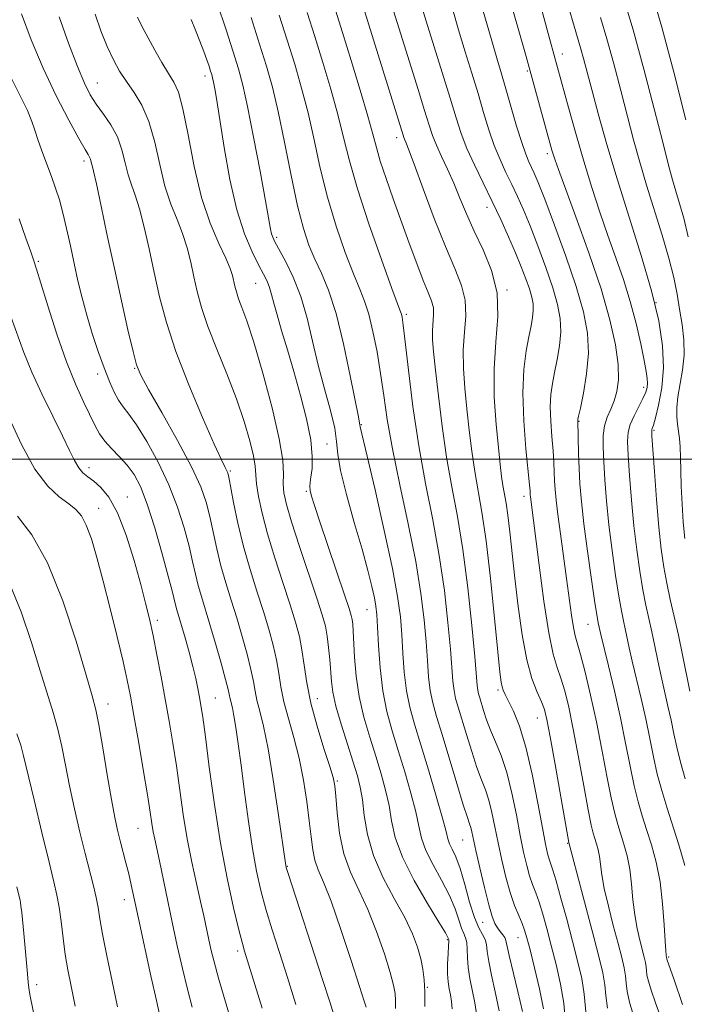
# Model space of a CAD drawing. Extents: x 2089800 to 2092700, y 307300 to 310200.
# Drawn here: x 2091519 to 2091651, y 309392 to 309587 of the extents above; entities that cross this region are included whole.
import ezdxf

# ---------------------------------------------------------------- set-up
doc = ezdxf.new("R2010")
doc.units = 0
doc.header["$MEASUREMENT"] = 0
for name, color, linetype, lineweight in [('CONTOUR INDEX', 41, 'Continuous', 13), ('CONTOUR INTERMEDIATE', 44, 'Continuous', 0), ('GRID LINE', 7, 'Continuous', 0), ('SPOT ELEVATION DTM', 2, 'Continuous', 13)]:
    doc.layers.add(name, color=color, linetype=linetype, lineweight=lineweight)

msp = doc.modelspace()

# ---------------------------------------------------------------- linework, layer by layer
at = {"layer": 'CONTOUR INDEX', "flags": 128}
for points, elevation in [([(2091646.411, 309388.582), (2091645.233, 309391.907), (2091644.37, 309394.4), (2091643.814, 309396.188), (2091643.537, 309397.416), (2091643.43, 309398.293), (2091643.36, 309399.048), (2091643.215, 309399.892), (2091642.961, 309400.972), (2091642.088, 309404.325), (2091641.557, 309406.667), (2091641.092, 309409.383), (2091640.757, 309412.384), (2091640.469, 309415.476), (2091640.105, 309418.436), (2091639.581, 309421.086), (2091638.952, 309423.416), (2091637.718, 309427.337), (2091637.119, 309429.534), (2091636.429, 309432.624), (2091635.583, 309436.986), (2091634.593, 309442.229), (2091633.493, 309447.772), (2091632.329, 309453.059), (2091631.223, 309457.654), (2091630.308, 309461.149), (2091629.252, 309464.85), (2091628.904, 309466.502), (2091628.527, 309468.961), (2091627.553, 309476.225), (2091626.322, 309485.114), (2091625.808, 309488.972), (2091625.474, 309491.844), (2091625.287, 309493.956), (2091625.189, 309495.689), (2091625.122, 309497.395), (2091625.036, 309499.308), (2091624.885, 309501.633), (2091624.647, 309504.476), (2091624.415, 309507.536), (2091624.31, 309510.416), (2091624.422, 309512.835), (2091624.73, 309515), (2091625.183, 309517.239), (2091625.712, 309519.791), (2091626.178, 309522.544), (2091626.42, 309525.299), (2091626.304, 309527.949), (2091625.781, 309530.754), (2091624.824, 309534.066), (2091623.453, 309538.081), (2091621.869, 309542.369), (2091620.315, 309546.345), (2091618.979, 309549.573), (2091617.805, 309552.219), (2091616.678, 309554.602), (2091615.513, 309556.999), (2091614.335, 309559.548), (2091613.196, 309562.346), (2091612.127, 309565.472), (2091611.074, 309568.926), (2091609.963, 309572.689), (2091608.738, 309576.729), (2091607.435, 309580.974), (2091606.107, 309585.341), (2091604.8, 309589.766)], 1030), ([(2091599.361, 309391.141), (2091599.387, 309394.05), (2091599.283, 309396.442), (2091599.012, 309398.556), (2091598.567, 309400.647), (2091597.914, 309402.951), (2091596.912, 309405.633), (2091595.398, 309408.839), (2091593.317, 309412.646), (2091591.07, 309416.85), (2091589.168, 309421.179), (2091587.986, 309425.363), (2091587.357, 309429.161), (2091586.976, 309432.335), (2091586.572, 309434.796), (2091586.002, 309437.052), (2091585.156, 309439.758), (2091583.993, 309443.339), (2091582.744, 309447.297), (2091581.706, 309450.902), (2091581.098, 309453.629), (2091580.813, 309455.767), (2091580.49, 309460.126), (2091580.264, 309462.552), (2091579.986, 309464.802), (2091579.621, 309466.762), (2091579.002, 309469.021), (2091577.929, 309472.343), (2091574.482, 309482.621), (2091572.893, 309487.514), (2091571.888, 309490.954), (2091571.402, 309493.263), (2091571.269, 309495.068), (2091571.291, 309497.006), (2091571.142, 309499.766), (2091570.466, 309504.049), (2091569.042, 309510.191), (2091567.2, 309517.072), (2091565.404, 309523.211), (2091564.025, 309527.478), (2091563.057, 309530.157), (2091562.398, 309531.889), (2091561.952, 309533.223), (2091561.646, 309534.354), (2091561.158, 309536.472), (2091560.702, 309537.878), (2091559.837, 309539.921), (2091558.443, 309542.879), (2091556.74, 309546.881), (2091555.035, 309552.023), (2091553.574, 309558.192), (2091552.359, 309564.441), (2091551.333, 309569.618), (2091550.424, 309572.923), (2091549.509, 309574.959), (2091548.45, 309576.683), (2091547.162, 309578.838), (2091545.76, 309581.309), (2091544.41, 309583.771), (2091543.253, 309585.955), (2091542.323, 309587.833)], 1050), ([(2091622.955, 309390.691), (2091622.178, 309394.681), (2091621.195, 309398.869), (2091620.291, 309402.437), (2091619.671, 309404.803), (2091619.217, 309406.334), (2091618.73, 309407.637), (2091618.059, 309409.227), (2091617.24, 309411.262), (2091616.359, 309413.811), (2091615.491, 309416.887), (2091614.675, 309420.27), (2091613.938, 309423.682), (2091613.296, 309426.879), (2091612.703, 309429.746), (2091612.098, 309432.199), (2091611.426, 309434.246), (2091610.652, 309436.257), (2091609.746, 309438.693), (2091608.707, 309441.836), (2091607.648, 309445.255), (2091606.007, 309450.649), (2091605.518, 309452.408), (2091605.193, 309454.013), (2091604.975, 309455.871), (2091604.472, 309462.213), (2091603.989, 309467.479), (2091603.268, 309473.863), (2091602.265, 309480.813), (2091600.977, 309487.891), (2091599.554, 309495.127), (2091598.185, 309502.665), (2091597.03, 309510.455), (2091596.125, 309517.675), (2091595.48, 309523.306), (2091595.086, 309526.638), (2091594.871, 309528.188), (2091594.747, 309528.78), (2091594.583, 309529.271), (2091592.865, 309533.917), (2091590.776, 309539.676), (2091588.275, 309546.797), (2091585.994, 309553.728), (2091584.391, 309559.311), (2091583.234, 309563.966), (2091582.119, 309568.505), (2091580.733, 309573.538), (2091579.151, 309578.854), (2091577.54, 309584.039), (2091576.032, 309588.767)], 1040), ([(2091651.026, 309484.185), (2091650.757, 309487.431), (2091650.513, 309491.052), (2091650.335, 309494.598), (2091650.248, 309497.697), (2091650.202, 309500.295), (2091650.134, 309502.419), (2091649.994, 309504.122), (2091649.628, 309506.969), (2091649.497, 309508.489), (2091649.492, 309510.252), (2091649.69, 309512.357), (2091650.597, 309517.685), (2091650.893, 309520.678), (2091650.834, 309523.726), (2091650.499, 309526.778), (2091650.031, 309529.798), (2091649.522, 309532.81), (2091648.865, 309536.077), (2091647.908, 309539.919), (2091646.559, 309544.522), (2091643.445, 309554.489), (2091642.094, 309559.037), (2091640.869, 309563.439), (2091639.642, 309568.096), (2091638.317, 309573.26), (2091636.936, 309578.576), (2091635.577, 309583.537), (2091634.301, 309587.788)], 1020), ([(2091567.095, 309390.819), (2091563.573, 309402.149), (2091563.134, 309403.714), (2091562.441, 309406.421), (2091561.388, 309410.789), (2091560.103, 309416.649), (2091558.776, 309423.657), (2091557.57, 309431.345), (2091556.554, 309438.749), (2091555.775, 309444.778), (2091555.252, 309448.674), (2091554.902, 309450.997), (2091554.614, 309452.637), (2091554.29, 309454.352), (2091553.87, 309456.368), (2091553.305, 309458.777), (2091552.575, 309461.584), (2091551.784, 309464.447), (2091551.067, 309466.933), (2091550.139, 309469.997), (2091549.852, 309471.009), (2091549.174, 309473.801), (2091548.418, 309476.726), (2091547.2, 309481.181), (2091545.706, 309486.333), (2091544.196, 309491.064), (2091542.86, 309494.523), (2091541.603, 309496.931), (2091540.257, 309498.779), (2091538.722, 309500.473), (2091537.158, 309502.083), (2091535.792, 309503.59), (2091534.767, 309505.027), (2091533.899, 309506.609), (2091531.613, 309511.258), (2091530.013, 309514.767), (2091528.201, 309519.306), (2091526.29, 309524.836), (2091524.508, 309530.444), (2091523.109, 309535.001), (2091522.248, 309537.752), (2091521.683, 309539.445), (2091521.073, 309541.205), (2091520.133, 309543.95), (2091518.796, 309547.776)], 1060), ([(2091529.925, 309391.243), (2091529.081, 309395.191), (2091528.447, 309398.418), (2091527.944, 309401.476), (2091527.503, 309404.76), (2091527.099, 309408.041), (2091526.712, 309410.934), (2091526.298, 309413.291), (2091525.7, 309415.92), (2091524.734, 309419.867), (2091523.313, 309425.721), (2091521.745, 309432.241), (2091519.648, 309441.029), (2091519.095, 309443.087), (2091518.344, 309445.394)], 1070)]:
    msp.add_lwpolyline(points, dxfattribs=dict(at, elevation=elevation))
at = {"layer": 'CONTOUR INTERMEDIATE', "flags": 128}
for points, elevation in [([(2091651.089, 309419.177), (2091649.868, 309423.296), (2091647.458, 309430.824), (2091646.456, 309434.117), (2091645.586, 309437.378), (2091644.822, 309440.803), (2091644.087, 309444.448), (2091643.288, 309448.329), (2091642.372, 309452.4), (2091640.619, 309459.809), (2091640.019, 309462.501), (2091639.233, 309466.255), (2091638.879, 309467.851), (2091638.468, 309469.834), (2091637.95, 309472.726), (2091637.302, 309476.86), (2091636.609, 309481.8), (2091635.977, 309486.92), (2091635.495, 309491.684), (2091635.157, 309495.904), (2091634.935, 309499.484), (2091634.819, 309502.37), (2091634.861, 309504.691), (2091635.127, 309506.615), (2091635.651, 309508.31), (2091636.325, 309509.92), (2091637.009, 309511.584), (2091637.564, 309513.459), (2091637.87, 309515.776), (2091637.812, 309518.785), (2091637.279, 309522.712), (2091636.173, 309527.691), (2091634.404, 309533.834), (2091631.993, 309541.015), (2091629.412, 309548.171), (2091625.924, 309557.581), (2091625.269, 309559.43), (2091624.945, 309560.448), (2091624.657, 309561.443), (2091619.523, 309580.007), (2091611.47, 309608.346)], 1026), ([(2091651.125, 309436.409), (2091650.165, 309439.755), (2091649.447, 309442.692), (2091648.873, 309445.401), (2091648.317, 309448.082), (2091647.686, 309450.894), (2091647.003, 309453.83), (2091646.325, 309456.837), (2091645.694, 309459.859), (2091645.099, 309462.815), (2091644.514, 309465.623), (2091643.317, 309470.96), (2091642.704, 309474.024), (2091642.087, 309477.687), (2091641.492, 309481.938), (2091640.944, 309486.706), (2091640.471, 309491.821), (2091640.09, 309496.725), (2091639.819, 309500.764), (2091639.689, 309503.497), (2091639.781, 309505.328), (2091640.192, 309506.875), (2091640.96, 309508.609), (2091642.729, 309512.032), (2091643.278, 309513.272), (2091643.56, 309514.231), (2091643.651, 309515.078), (2091643.606, 309516.018), (2091643.398, 309517.4), (2091642.975, 309519.608), (2091642.301, 309522.891), (2091641.378, 309526.944), (2091640.224, 309531.324), (2091638.862, 309535.681), (2091637.356, 309540.029), (2091635.775, 309544.474), (2091634.179, 309549.115), (2091632.579, 309554.017), (2091630.971, 309559.236), (2091629.38, 309564.71), (2091627.93, 309569.892), (2091624.315, 309583.137), (2091621.186, 309594.715)], 1024), ([(2091651.745, 309544.202), (2091650.859, 309547.887), (2091650.025, 309550.818), (2091649.279, 309553.242), (2091648.609, 309555.519), (2091647.816, 309558.457), (2091646.658, 309562.979), (2091644.973, 309569.639), (2091642.935, 309577.514), (2091640.799, 309585.311), (2091638.804, 309591.941)], 1018), ([(2091651.282, 309567.429), (2091648.869, 309576.908), (2091646.486, 309585.891), (2091644.529, 309592.686)], 1016), ([(2091609.757, 309389.276), (2091609.322, 309391.874), (2091608.338, 309396.717), (2091607.995, 309398.891), (2091607.856, 309400.858), (2091607.818, 309402.544), (2091607.737, 309403.863), (2091607.5, 309404.803), (2091607.125, 309405.647), (2091606.666, 309406.751), (2091606.136, 309408.399), (2091605.401, 309410.59), (2091604.292, 309413.247), (2091602.735, 309416.255), (2091601.042, 309419.339), (2091599.622, 309422.181), (2091598.757, 309424.605), (2091598.202, 309426.993), (2091597.586, 309429.867), (2091596.626, 309433.58), (2091595.409, 309437.809), (2091594.113, 309442.063), (2091592.895, 309445.995), (2091591.843, 309449.825), (2091591.026, 309453.92), (2091590.486, 309458.465), (2091590.163, 309462.933), (2091589.974, 309466.619), (2091589.833, 309469.056), (2091589.656, 309470.739), (2091589.36, 309472.4), (2091588.86, 309474.681), (2091588.072, 309477.855), (2091586.913, 309482.101), (2091585.38, 309487.402), (2091583.809, 309492.939), (2091582.616, 309497.699), (2091582.071, 309500.997), (2091581.855, 309503.477), (2091581.499, 309506.117), (2091580.659, 309509.666), (2091579.479, 309513.976), (2091578.225, 309518.671), (2091577.092, 309523.413), (2091575.982, 309528.011), (2091574.721, 309532.307), (2091573.215, 309536.144), (2091571.678, 309539.345), (2091569.595, 309543.219), (2091569.164, 309544.108), (2091568.934, 309544.793), (2091568.729, 309545.737), (2091567.715, 309551.364), (2091566.643, 309557.225), (2091565.368, 309564.018), (2091564.171, 309570.112), (2091563.24, 309574.362), (2091562.381, 309577.561), (2091561.305, 309580.989), (2091559.833, 309585.529), (2091558.217, 309590.467)], 1046), ([(2091631.576, 309388.031), (2091631.087, 309393.644), (2091630.567, 309396.715), (2091629.761, 309400.213), (2091628.738, 309404.175), (2091627.582, 309408.521), (2091626.442, 309412.719), (2091625.483, 309416.123), (2091624.823, 309418.284), (2091624.089, 309420.454), (2091623.789, 309421.558), (2091623.387, 309423.438), (2091622.771, 309426.682), (2091621.867, 309431.592), (2091620.735, 309437.319), (2091619.474, 309442.725), (2091618.184, 309446.905), (2091616.989, 309449.877), (2091616.02, 309451.888), (2091615.369, 309453.191), (2091614.973, 309454.051), (2091614.735, 309454.74), (2091614.555, 309455.646), (2091614.319, 309457.635), (2091613.913, 309461.691), (2091613.262, 309468.342), (2091612.442, 309476.282), (2091611.57, 309483.752), (2091610.742, 309489.427), (2091609.319, 309497.546), (2091608.74, 309501.551), (2091608.232, 309505.753), (2091607.77, 309509.982), (2091607.35, 309514.091), (2091607.065, 309518.023), (2091607.028, 309521.748), (2091607.275, 309525.241), (2091607.525, 309528.511), (2091607.421, 309531.571), (2091606.679, 309534.534), (2091605.33, 309537.895), (2091603.477, 309542.244), (2091601.275, 309547.858), (2091599.074, 309553.762), (2091597.271, 309558.665), (2091596.159, 309561.615), (2091595.601, 309563.008), (2091595.353, 309563.578), (2091595.204, 309563.957), (2091595.066, 309564.375), (2091588.295, 309586.329), (2091587.155, 309589.956)], 1036), ([(2091635.678, 309390.845), (2091635.376, 309393.317), (2091635.178, 309395.445), (2091634.769, 309397.824), (2091634.053, 309400.865), (2091632.99, 309404.937), (2091628.055, 309423.502), (2091628.008, 309423.742), (2091627.801, 309424.888), (2091625.281, 309439.283), (2091624.309, 309444.76), (2091623.652, 309448.23), (2091623.154, 309450.229), (2091622.567, 309451.745), (2091621.713, 309453.65), (2091620.683, 309456.346), (2091619.637, 309460.117), (2091618.707, 309465.084), (2091617.915, 309470.717), (2091617.254, 309476.324), (2091616.266, 309485.506), (2091615.878, 309488.819), (2091615.524, 309491.252), (2091614.914, 309494.731), (2091614.657, 309496.529), (2091614.379, 309498.903), (2091614.017, 309502.268), (2091613.558, 309506.875), (2091613.188, 309512.299), (2091613.141, 309517.947), (2091613.521, 309523.329), (2091613.907, 309528.365), (2091613.745, 309533.08), (2091612.659, 309537.49), (2091610.97, 309541.583), (2091609.175, 309545.34), (2091607.66, 309548.758), (2091606.375, 309551.9), (2091605.16, 309554.842), (2091603.905, 309557.631), (2091602.7, 309560.19), (2091601.687, 309562.409), (2091600.938, 309564.303), (2091600.249, 309566.394), (2091599.348, 309569.326), (2091598.054, 309573.487), (2091592.49, 309591.304)], 1034), ([(2091641.152, 309388.501), (2091640.135, 309391.787), (2091639.608, 309394.13), (2091639.403, 309395.805), (2091639.269, 309397.247), (2091638.992, 309398.858), (2091638.507, 309400.919), (2091637.787, 309403.677), (2091636.845, 309407.233), (2091635.858, 309411.099), (2091635.042, 309414.637), (2091634.552, 309417.361), (2091634.083, 309420.96), (2091633.815, 309422.317), (2091633.493, 309423.511), (2091632.847, 309425.594), (2091632.45, 309427.243), (2091631.85, 309430.247), (2091630.974, 309435.031), (2091629.937, 309440.756), (2091628.901, 309446.266), (2091627.991, 309450.645), (2091627.188, 309453.941), (2091626.438, 309456.447), (2091625.686, 309458.574), (2091624.891, 309461.229), (2091624.011, 309465.438), (2091623.038, 309471.764), (2091622.091, 309478.903), (2091620.383, 309492.465), (2091620.345, 309492.887), (2091620.3, 309493.689), (2091620.199, 309494.873), (2091619.493, 309502.03), (2091619.048, 309507.626), (2091618.843, 309513.192), (2091619.045, 309517.835), (2091619.522, 309521.496), (2091620.072, 309524.328), (2091620.519, 309526.49), (2091620.815, 309528.17), (2091620.943, 309529.561), (2091620.887, 309530.852), (2091620.632, 309532.218), (2091620.166, 309533.832), (2091619.477, 309535.833), (2091618.561, 309538.238), (2091617.413, 309541.031), (2091616.037, 309544.183), (2091614.47, 309547.612), (2091612.755, 309551.219), (2091610.959, 309554.893), (2091609.233, 309558.468), (2091607.754, 309561.764), (2091606.616, 309564.735), (2091605.601, 309567.868), (2091604.41, 309571.786), (2091602.851, 309576.835), (2091599.672, 309587.036), (2091598.62, 309590.481)], 1032), ([(2091652.031, 309453.865), (2091650.611, 309461.062), (2091649.795, 309464.99), (2091648.964, 309468.667), (2091648.167, 309472.086), (2091647.458, 309475.321), (2091646.872, 309478.514), (2091646.375, 309482.077), (2091645.911, 309486.492), (2091645.447, 309491.958), (2091645.024, 309497.546), (2091644.531, 309504.575), (2091644.479, 309505.582), (2091644.508, 309505.843), (2091644.596, 309506.07), (2091644.803, 309506.719), (2091645.211, 309508.183), (2091645.842, 309510.734), (2091646.473, 309514.171), (2091646.822, 309518.174), (2091646.646, 309522.536), (2091645.861, 309527.501), (2091644.426, 309533.431), (2091642.365, 309540.503), (2091637.611, 309555.736), (2091635.579, 309562.556), (2091633.923, 309568.421), (2091632.627, 309573.213), (2091630.937, 309579.638), (2091630.355, 309581.762), (2091629.069, 309586.055), (2091627.959, 309589.926)], 1022), ([(2091581.628, 309388.364), (2091580.564, 309391.88), (2091579.07, 309396.546), (2091572.221, 309417.593), (2091571.836, 309418.825), (2091571.749, 309419.188), (2091570.274, 309429.636), (2091569.283, 309436.257), (2091568.255, 309442.416), (2091567.341, 309446.887), (2091566.591, 309449.899), (2091566.034, 309452.041), (2091565.662, 309453.869), (2091565.327, 309455.784), (2091564.846, 309458.149), (2091564.085, 309461.211), (2091563.102, 309464.747), (2091562.004, 309468.414), (2091560.888, 309471.945), (2091559.821, 309475.361), (2091558.857, 309478.756), (2091558.036, 309482.182), (2091556.667, 309488.608), (2091555.961, 309491.422), (2091554.876, 309494.487), (2091553.032, 309498.467), (2091550.244, 309503.702), (2091547.128, 309509.25), (2091544.498, 309513.846), (2091542.937, 309516.673), (2091542.098, 309518.704), (2091541.403, 309521.356), (2091540.395, 309525.704), (2091539.108, 309531.437), (2091537.692, 309537.899), (2091536.3, 309544.42), (2091535.065, 309550.27), (2091534.118, 309554.706), (2091533.547, 309557.232), (2091533.262, 309558.344), (2091533.13, 309558.789), (2091532.926, 309559.61), (2091532.775, 309560.04), (2091532.508, 309560.535), (2091531.894, 309561.571), (2091530.659, 309563.726), (2091528.644, 309567.397), (2091526.133, 309572.245), (2091523.526, 309577.751), (2091521.173, 309583.374), (2091519.233, 309588.498)], 1056), ([(2091587.717, 309391.024), (2091587.367, 309392.197), (2091586.44, 309395.128), (2091584.776, 309400.294), (2091582.725, 309406.492), (2091580.762, 309412.101), (2091579.265, 309415.908), (2091578.228, 309418.343), (2091577.547, 309420.243), (2091577.112, 309422.332), (2091576.79, 309424.883), (2091576.44, 309428.053), (2091575.944, 309431.912), (2091575.266, 309436.191), (2091574.394, 309440.535), (2091573.348, 309444.636), (2091572.284, 309448.391), (2091571.391, 309451.746), (2091570.796, 309454.69), (2091570.369, 309457.401), (2091569.915, 309460.098), (2091569.27, 309462.982), (2091568.403, 309466.162), (2091567.312, 309469.724), (2091566.022, 309473.721), (2091564.655, 309478.064), (2091563.359, 309482.63), (2091562.26, 309487.226), (2091561.398, 309491.38), (2091560.437, 309496.377), (2091560.231, 309497.234), (2091560.048, 309497.679), (2091559.731, 309498.3), (2091559.002, 309499.82), (2091557.553, 309502.993), (2091555.228, 309508.258), (2091552.485, 309514.773), (2091549.932, 309521.381), (2091548.035, 309527.177), (2091546.677, 309532.28), (2091545.599, 309537.063), (2091544.586, 309541.771), (2091543.61, 309546.139), (2091542.691, 309549.778), (2091541.846, 309552.447), (2091541.088, 309554.523), (2091540.432, 309556.534), (2091539.856, 309558.881), (2091539.207, 309561.46), (2091538.297, 309564.041), (2091537.012, 309566.434), (2091535.531, 309568.607), (2091534.105, 309570.57), (2091532.903, 309572.434), (2091531.744, 309574.715), (2091530.365, 309578.034), (2091528.606, 309582.72), (2091526.722, 309587.948)], 1054), ([(2091593.578, 309390.735), (2091593.579, 309392.38), (2091593.5, 309393.733), (2091593.19, 309395.377), (2091592.503, 309397.888), (2091591.345, 309401.623), (2091589.819, 309406.063), (2091588.08, 309410.47), (2091584.633, 309417.839), (2091583.302, 309421.529), (2091582.434, 309425.649), (2091581.94, 309429.691), (2091581.678, 309432.956), (2091581.492, 309435.032), (2091581.173, 309436.668), (2091580.499, 309438.897), (2091579.345, 309442.458), (2091577.975, 309446.893), (2091576.748, 309451.45), (2091575.931, 309455.511), (2091575.412, 309459.017), (2091574.983, 309462.047), (2091574.455, 309464.752), (2091573.703, 309467.576), (2091572.62, 309471.034), (2091571.165, 309475.446), (2091569.565, 309480.365), (2091568.112, 309485.147), (2091567.043, 309489.257), (2091566.351, 309492.58), (2091565.972, 309495.108), (2091565.682, 309498.578), (2091565.352, 309500.655), (2091564.641, 309503.648), (2091563.51, 309507.496), (2091561.959, 309511.999), (2091560.042, 309516.919), (2091558.039, 309521.854), (2091556.286, 309526.36), (2091555.029, 309530.118), (2091554.166, 309533.307), (2091553.505, 309536.226), (2091552.872, 309539.121), (2091552.156, 309542.009), (2091551.264, 309544.85), (2091550.144, 309547.663), (2091548.914, 309550.702), (2091547.734, 309554.279), (2091546.706, 309558.547), (2091545.71, 309563.04), (2091544.566, 309567.133), (2091543.158, 309570.359), (2091541.604, 309572.887), (2091540.084, 309575.043), (2091538.731, 309577.134), (2091537.495, 309579.395), (2091536.28, 309582.041), (2091535.029, 309585.174), (2091533.851, 309588.429)], 1052), ([(2091614.144, 309390.296), (2091613.378, 309394.043), (2091612.638, 309397.385), (2091612.078, 309400.11), (2091611.79, 309402.08), (2091611.623, 309403.466), (2091611.365, 309404.512), (2091610.852, 309405.493), (2091610.115, 309406.805), (2091609.235, 309408.869), (2091608.285, 309411.918), (2091607.321, 309415.404), (2091606.391, 309418.588), (2091605.545, 309420.902), (2091604.837, 309422.455), (2091604.318, 309423.529), (2091603.984, 309424.477), (2091603.605, 309425.941), (2091602.89, 309428.633), (2091601.653, 309432.971), (2091600.113, 309438.187), (2091598.591, 309443.216), (2091597.348, 309447.268), (2091596.412, 309450.651), (2091595.748, 309453.951), (2091595.316, 309457.6), (2091595.032, 309461.437), (2091594.807, 309465.15), (2091594.525, 309468.642), (2091593.985, 309472.675), (2091592.959, 309478.224), (2091591.341, 309485.779), (2091589.506, 309493.878), (2091587.947, 309500.575), (2091586.553, 309506.433), (2091586.5, 309506.834), (2091586.432, 309507.148), (2091586.182, 309508.371), (2091584.576, 309516.569), (2091583.236, 309522.929), (2091581.744, 309528.966), (2091580.251, 309533.554), (2091578.827, 309536.944), (2091577.525, 309539.729), (2091576.367, 309542.502), (2091575.27, 309545.854), (2091574.119, 309550.375), (2091572.84, 309556.369), (2091571.508, 309562.994), (2091570.237, 309569.123), (2091569.09, 309573.972), (2091567.924, 309578.128), (2091566.548, 309582.522), (2091564.857, 309587.761)], 1044), ([(2091618.782, 309390.148), (2091617.884, 309394.14), (2091616.16, 309401.329), (2091615.514, 309404.302), (2091615.285, 309404.873), (2091614.885, 309405.431), (2091614.361, 309406.066), (2091613.812, 309406.783), (2091613.303, 309407.655), (2091612.764, 309409.038), (2091612.089, 309411.354), (2091611.222, 309414.808), (2091610.304, 309418.717), (2091609.522, 309422.182), (2091608.717, 309425.899), (2091608.513, 309426.731), (2091608.277, 309427.46), (2091607.841, 309428.743), (2091607.03, 309431.287), (2091605.749, 309435.492), (2091602.81, 309445.243), (2091601.725, 309448.8), (2091600.971, 309451.51), (2091600.471, 309453.982), (2091600.146, 309456.735), (2091599.901, 309459.941), (2091599.639, 309463.682), (2091599.256, 309468.065), (2091598.618, 309473.304), (2091597.585, 309479.635), (2091596.099, 309487.092), (2091594.438, 309494.898), (2091592.962, 309502.067), (2091591.933, 309507.879), (2091591.222, 309512.658), (2091590.601, 309516.99), (2091589.888, 309521.298), (2091589.091, 309525.359), (2091588.263, 309528.783), (2091587.422, 309531.386), (2091586.45, 309533.791), (2091585.195, 309536.823), (2091583.572, 309541.089), (2091581.772, 309546.325), (2091580.056, 309552.051), (2091578.615, 309557.84), (2091577.371, 309563.48), (2091576.178, 309568.814), (2091574.911, 309573.755), (2091573.537, 309578.491), (2091572.044, 309583.281), (2091570.444, 309588.264)], 1042), ([(2091627.264, 309388.499), (2091626.996, 309391.842), (2091626.365, 309395.601), (2091625.477, 309399.529), (2091624.514, 309403.306), (2091623.627, 309406.662), (2091622.829, 309409.527), (2091622.106, 309411.88), (2091621.441, 309413.755), (2091620.818, 309415.404), (2091620.224, 309417.133), (2091619.64, 309419.222), (2091619.031, 309421.854), (2091618.355, 309425.182), (2091617.578, 309429.243), (2091616.688, 309433.593), (2091615.683, 309437.668), (2091614.575, 309441.032), (2091613.463, 309443.771), (2091612.462, 309446.099), (2091611.665, 309448.181), (2091611.061, 309449.986), (2091610.29, 309452.498), (2091610.065, 309453.306), (2091609.916, 309454.044), (2091609.805, 309455.006), (2091609.304, 309460.745), (2091608.721, 309466.894), (2091607.917, 309474.423), (2091606.945, 309481.991), (2091605.867, 309488.582), (2091604.764, 309494.497), (2091603.725, 309500.362), (2091602.824, 309506.573), (2091602.086, 309512.604), (2091601.522, 309517.696), (2091601.143, 309521.306), (2091600.942, 309523.747), (2091600.916, 309525.549), (2091601.144, 309528.656), (2091601.096, 309530.062), (2091600.748, 309531.444), (2091600.076, 309533.132), (2091599.084, 309535.521), (2091597.793, 309538.877), (2091596.295, 309542.952), (2091593.114, 309551.761), (2091591.682, 309555.816), (2091590.542, 309559.234), (2091589.755, 309561.917), (2091589.046, 309564.593), (2091588.059, 309568.196), (2091586.555, 309573.321), (2091584.764, 309579.217), (2091583.036, 309584.798), (2091581.62, 309589.271)], 1038), ([(2091650.608, 309391.547), (2091648.932, 309396.437), (2091647.492, 309400.59), (2091647.415, 309401.025), (2091647.38, 309401.156), (2091647.332, 309401.416), (2091647.257, 309402.236), (2091647.142, 309404.129), (2091646.963, 309407.408), (2091646.651, 309411.571), (2091646.127, 309415.913), (2091645.347, 309419.855), (2091644.412, 309423.321), (2091643.457, 309426.36), (2091642.588, 309429.08), (2091641.787, 309431.826), (2091641.007, 309435.001), (2091640.198, 309438.914), (2091639.301, 309443.494), (2091638.259, 309448.576), (2091637.058, 309453.906), (2091635.87, 309458.873), (2091634.344, 309465.144), (2091633.837, 309467.443), (2091633.618, 309468.707), (2091633.196, 309471.428), (2091632.517, 309476.032), (2091631.725, 309481.661), (2091631.01, 309487.135), (2091630.519, 309491.544), (2091630.223, 309495.065), (2091630.052, 309498.144), (2091629.944, 309501.1), (2091629.777, 309507.639), (2091629.8, 309507.835), (2091629.938, 309508.505), (2091630.295, 309510.151), (2091630.906, 309513.091), (2091631.54, 309516.917), (2091631.898, 309521.037), (2091631.722, 309525.045), (2091630.93, 309529.289), (2091629.483, 309534.299), (2091627.429, 309540.328), (2091625.176, 309546.5), (2091623.217, 309551.659), (2091621.92, 309554.962), (2091621.139, 309556.827), (2091620.068, 309559.105), (2091619.437, 309560.627), (2091618.637, 309562.927), (2091617.638, 309566.209), (2091615.516, 309573.592), (2091614.625, 309576.623), (2091613.711, 309579.687), (2091612.543, 309583.646), (2091610.979, 309589.052)], 1028), ([(2091604.856, 309390.679), (2091604.71, 309392.152), (2091604.501, 309393.451), (2091604.257, 309394.697), (2091604.039, 309396.048), (2091603.913, 309397.671), (2091603.923, 309399.636), (2091604.014, 309401.622), (2091604.109, 309403.214), (2091604.148, 309404.113), (2091604.136, 309404.489), (2091604.097, 309404.632), (2091603.986, 309404.881), (2091603.482, 309405.776), (2091602.194, 309407.906), (2091599.924, 309411.609), (2091597.246, 309416.223), (2091594.927, 309420.834), (2091593.529, 309424.734), (2091592.799, 309428.046), (2091592.281, 309431.101), (2091591.599, 309434.188), (2091590.706, 309437.43), (2091589.635, 309440.91), (2091588.444, 309444.68), (2091587.289, 309448.67), (2091586.35, 309452.78), (2091585.758, 309456.867), (2091585.44, 309460.62), (2091585.156, 309465.811), (2091585.052, 309467.185), (2091584.945, 309468.094), (2091584.781, 309468.907), (2091584.362, 309470.301), (2091583.451, 309473.029), (2091578.525, 309487.511), (2091577.453, 309490.74), (2091576.865, 309492.656), (2091576.602, 309493.765), (2091576.53, 309494.539), (2091576.595, 309495.321), (2091576.764, 309496.417), (2091576.972, 309498.104), (2091577.032, 309500.533), (2091576.723, 309503.822), (2091575.9, 309507.991), (2091574.708, 309512.671), (2091573.365, 309517.393), (2091572.069, 309521.746), (2091570.925, 309525.541), (2091570.018, 309528.646), (2091569.392, 309530.989), (2091568.947, 309532.737), (2091568.541, 309534.116), (2091568.043, 309535.365), (2091567.35, 309536.766), (2091566.367, 309538.613), (2091565.048, 309541.193), (2091563.536, 309544.756), (2091562.024, 309549.55), (2091560.675, 309555.584), (2091559.547, 309561.938), (2091558.056, 309571.27), (2091557.655, 309573.601), (2091557.394, 309574.958), (2091557.208, 309575.808), (2091557.036, 309576.448), (2091556.821, 309577.134), (2091556.51, 309578.085), (2091556.068, 309579.377), (2091555.467, 309581.047), (2091554.697, 309583.086), (2091553.827, 309585.295), (2091552.947, 309587.428)], 1048), ([(2091573.766, 309391.543), (2091572.075, 309396.931), (2091570.491, 309401.882), (2091569.059, 309406.406), (2091567.821, 309410.494), (2091566.799, 309414.233), (2091565.929, 309418.069), (2091565.124, 309422.543), (2091564.323, 309427.969), (2091563.553, 309433.766), (2091562.866, 309439.126), (2091562.302, 309443.406), (2091561.845, 309446.614), (2091561.465, 309448.922), (2091561.14, 309450.508), (2091560.677, 309452.337), (2091560.284, 309454.168), (2091559.777, 309456.201), (2091558.9, 309459.441), (2091557.802, 309463.332), (2091556.696, 309467.104), (2091554.986, 309472.658), (2091554.354, 309474.883), (2091553.812, 309477.139), (2091553.249, 309479.661), (2091552.543, 309482.667), (2091551.578, 309486.306), (2091550.271, 309490.444), (2091548.547, 309494.881), (2091546.403, 309499.369), (2091544.132, 309503.49), (2091542.097, 309506.784), (2091540.571, 309508.96), (2091539.448, 309510.413), (2091538.528, 309511.709), (2091537.636, 309513.331), (2091536.698, 309515.44), (2091535.662, 309518.112), (2091534.504, 309521.364), (2091533.314, 309524.961), (2091532.208, 309528.609), (2091531.271, 309532.084), (2091530.463, 309535.457), (2091529.709, 309538.871), (2091528.954, 309542.4), (2091528.2, 309545.851), (2091527.469, 309548.96), (2091526.764, 309551.561), (2091526.032, 309553.866), (2091525.204, 309556.182), (2091523.285, 309561.27), (2091522.475, 309563.55), (2091521.898, 309565.389), (2091521.319, 309567.143), (2091520.423, 309569.301), (2091519.001, 309572.21), (2091517.263, 309575.652)], 1058), ([(2091560.876, 309388.213), (2091558.372, 309396.804), (2091557.497, 309400.043), (2091556.886, 309402.577), (2091556.417, 309404.736), (2091555.47, 309409.183), (2091554.828, 309412.047), (2091554.002, 309415.638), (2091553.079, 309419.845), (2091552.179, 309424.476), (2091551.393, 309429.344), (2091550.023, 309439.027), (2091549.333, 309443.526), (2091548.604, 309447.871), (2091547.824, 309452.24), (2091546.994, 309456.723), (2091546.161, 309461.073), (2091545.381, 309464.954), (2091544.674, 309468.204), (2091543.912, 309471.345), (2091542.926, 309475.073), (2091541.6, 309479.809), (2091540.017, 309484.875), (2091538.312, 309489.316), (2091536.61, 309492.411), (2091535.007, 309494.356), (2091533.591, 309495.576), (2091532.421, 309496.466), (2091531.45, 309497.292), (2091530.604, 309498.287), (2091529.782, 309499.685), (2091528.782, 309501.722), (2091527.379, 309504.636), (2091525.449, 309508.526), (2091523.284, 309512.946), (2091521.28, 309517.31), (2091519.72, 309521.187), (2091517.138, 309528.322)], 1062), ([(2091553.152, 309390.998), (2091552.213, 309394.575), (2091551.221, 309398.712), (2091550.206, 309403.253), (2091549.2, 309407.943), (2091546.656, 309420.099), (2091545.729, 309424.397), (2091545.435, 309425.906), (2091545.173, 309427.523), (2091544.827, 309429.787), (2091544.272, 309433.276), (2091543.434, 309438.275), (2091542.464, 309443.913), (2091541.568, 309449.031), (2091540.878, 309452.843), (2091540.238, 309456.051), (2091539.416, 309459.732), (2091538.254, 309464.644), (2091536.877, 309470.265), (2091535.483, 309475.756), (2091534.233, 309480.416), (2091533.127, 309484.11), (2091532.125, 309486.844), (2091531.164, 309488.69), (2091530.073, 309489.978), (2091528.653, 309491.105), (2091526.761, 309492.484), (2091524.472, 309494.612), (2091521.915, 309498), (2091519.243, 309502.876), (2091516.716, 309508.311)], 1064), ([(2091546.737, 309389.302), (2091546.054, 309392.346), (2091544.963, 309397.288), (2091542.5, 309408.629), (2091541.058, 309415.33), (2091540.549, 309417.543), (2091540, 309419.741), (2091538.864, 309424.1), (2091538.344, 309426.197), (2091537.795, 309428.734), (2091537.123, 309432.315), (2091536.277, 309437.24), (2091535.379, 309442.591), (2091534.595, 309447.145), (2091533.999, 309450.172), (2091533.291, 309452.902), (2091532.083, 309457.059), (2091530.09, 309463.771), (2091527.458, 309471.807), (2091524.442, 309479.342), (2091521.315, 309484.929), (2091518.434, 309488.634)], 1066), ([(2091538.326, 309391.123), (2091537.244, 309396.219), (2091536.205, 309401.242), (2091535.364, 309405.516), (2091534.821, 309408.578), (2091534.451, 309410.818), (2091534.071, 309412.839), (2091533.533, 309415.169), (2091531.911, 309421.571), (2091530.862, 309425.836), (2091529.774, 309430.472), (2091528.779, 309435.024), (2091527.962, 309439.135), (2091527.237, 309442.839), (2091526.47, 309446.27), (2091525.542, 309449.62), (2091522.966, 309457.886), (2091521.23, 309463.552), (2091519.205, 309469.611), (2091516.925, 309475.107)], 1068), ([(2091524.658, 309375.17), (2091521.037, 309392.906), (2091520.836, 309393.975), (2091520.702, 309394.866), (2091520.576, 309395.978), (2091520.417, 309397.643), (2091519.685, 309405.668), (2091519.278, 309409.817), (2091519.141, 309411.076), (2091519.049, 309411.817), (2091518.972, 309412.263), (2091518.309, 309414.969)], 1072)]:
    msp.add_lwpolyline(points, dxfattribs=dict(at, elevation=elevation))
at = {"layer": 'GRID LINE', "flags": 128}
msp.add_lwpolyline([(2092500, 309500), (2090000, 309500)], dxfattribs=at)
at = {"layer": 'SPOT ELEVATION DTM'}
for p in [(2091626.7, 309580.52, 1023.4), (2091555.7, 309576.17, 1048.5), (2091619.75, 309577.16, 1026.2), (2091534.3, 309574.75, 1053.2), (2091593.77, 309563.87, 1036.5), (2091623.74, 309560.69, 1026.4), (2091531.67, 309559.24, 1056.4), (2091611.75, 309550.07, 1032.6), (2091569.97, 309544.08, 1045.7), (2091522.61, 309539.32, 1059.8), (2091565.76, 309534.93, 1048.9), (2091615.74, 309533.61, 1033.9), (2091645.31, 309531.09, 1022.1), (2091595.72, 309528.78, 1039.7), (2091541.72, 309518.06, 1056.1), (2091534.35, 309516.91, 1058.5), (2091642.86, 309514.29, 1024.5), (2091630.05, 309507.5, 1027.9), (2091586.75, 309506.87, 1043.9), (2091644.94, 309505.74, 1021.8), (2091579.93, 309503.01, 1047.2), (2091532.63, 309498.27, 1061.5), (2091560.75, 309497.6, 1053.8), (2091575.84, 309493.6, 1048.2), (2091540.28, 309492.49, 1061.3), (2091619.11, 309492.62, 1032.5), (2091534.61, 309490.18, 1063.3), (2091587.92, 309470.07, 1046.8), (2091546.25, 309467.91, 1061.6), (2091631.84, 309467.14, 1028.8), (2091557.73, 309452.5, 1059.1), (2091578.05, 309452.39, 1051.2), (2091613.93, 309454.07, 1036.3), (2091536.41, 309451.28, 1065.4), (2091621.72, 309448.5, 1034.8), (2091582.03, 309436, 1051.8), (2091542.4, 309426.55, 1064.9), (2091606.9, 309424.27, 1042.9), (2091627.76, 309423.61, 1034.1), (2091572.08, 309419.02, 1055.9), (2091539.71, 309412.38, 1066.6), (2091610.9, 309407.87, 1042.8), (2091603.84, 309404.42, 1048.2), (2091617.9, 309404.83, 1040.8), (2091562.19, 309402.17, 1060.4), (2091647.86, 309401.03, 1027.8), (2091522.29, 309395.5, 1071.6), (2091599.92, 309394.95, 1049.9)]:
    msp.add_point(p, dxfattribs=at)

doc.saveas('drawing.dxf')
